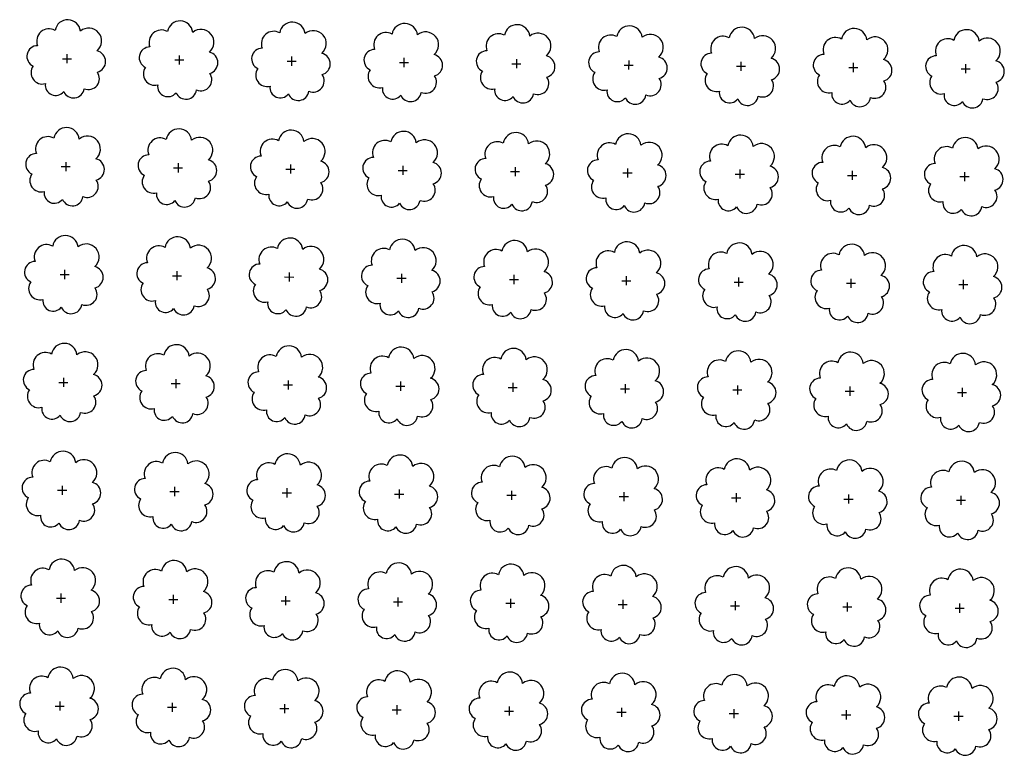
# Model space of a CAD drawing. Extents: x 4544885 to 4556855, y 7523263 to 7528297.
# Drawn here: x 4546232 to 4546371, y 7525840 to 7525944 of the extents above; entities that cross this region are included whole.
import ezdxf

# ---------------------------------------------------------------- set-up
doc = ezdxf.new("R2010")
doc.units = 0
doc.layers.add('Arboles', color=86, linetype='Continuous')

msp = doc.modelspace()

# ---------------------------------------------------------------- linework, layer by layer
at = {"layer": 'Arboles'}
for p, q in [((4546237.62, 7525938.79, 277.88), (4546238.9, 7525938.79, 277.88)), ((4546238.26, 7525939.43, 277.88), (4546238.26, 7525938.14, 277.88)), ((4546253.52, 7525938.61, 277.88), (4546254.8, 7525938.61, 277.88)), ((4546254.16, 7525939.25, 277.88), (4546254.16, 7525937.97, 277.88)), ((4546269.41, 7525938.43, 277.88), (4546270.7, 7525938.43, 277.88)), ((4546270.06, 7525939.08, 277.88), (4546270.06, 7525937.79, 277.88)), ((4546285.31, 7525938.26, 277.88), (4546286.6, 7525938.26, 277.88)), ((4546285.96, 7525938.9, 277.88), (4546285.96, 7525937.61, 277.88)), ((4546301.86, 7525938.72, 277.88), (4546301.86, 7525937.44, 277.88)), ((4546317.76, 7525938.55, 277.88), (4546317.75, 7525937.26, 277.88)), ((4546333.65, 7525938.37, 277.88), (4546333.65, 7525937.08, 277.88)), ((4546349.55, 7525938.19, 277.88), (4546349.55, 7525936.91, 277.88)), ((4546301.21, 7525938.08, 277.88), (4546302.5, 7525938.08, 277.88)), ((4546317.11, 7525937.9, 277.88), (4546318.4, 7525937.9, 277.88)), ((4546333.01, 7525937.73, 277.88), (4546334.3, 7525937.73, 277.88)), ((4546348.91, 7525937.55, 277.88), (4546350.2, 7525937.55, 277.88)), ((4546364.81, 7525937.37, 277.88), (4546366.1, 7525937.37, 277.88)), ((4546365.45, 7525938.02, 277.88), (4546365.45, 7525936.73, 277.88)), ((4546237.45, 7525923.52, 277.88), (4546238.73, 7525923.52, 277.88)), ((4546238.09, 7525924.17, 277.88), (4546238.09, 7525922.88, 277.88)), ((4546253.35, 7525923.35, 277.88), (4546254.63, 7525923.35, 277.88)), ((4546253.99, 7525923.99, 277.88), (4546253.99, 7525922.7, 277.88)), ((4546269.24, 7525923.17, 277.88), (4546270.53, 7525923.17, 277.88)), ((4546269.89, 7525923.81, 277.88), (4546269.89, 7525922.53, 277.88)), ((4546285.14, 7525922.99, 277.88), (4546286.43, 7525922.99, 277.88)), ((4546285.79, 7525923.64, 277.88), (4546285.79, 7525922.35, 277.88)), ((4546301.69, 7525923.46, 277.88), (4546301.69, 7525922.17, 277.88)), ((4546317.59, 7525923.28, 277.88), (4546317.58, 7525922, 277.88)), ((4546333.48, 7525923.11, 277.88), (4546333.48, 7525921.82, 277.88)), ((4546349.38, 7525922.93, 277.88), (4546349.38, 7525921.64, 277.88)), ((4546301.04, 7525922.82, 277.88), (4546302.33, 7525922.82, 277.88)), ((4546316.94, 7525922.64, 277.88), (4546318.23, 7525922.64, 277.88)), ((4546332.84, 7525922.46, 277.88), (4546334.13, 7525922.46, 277.88)), ((4546348.74, 7525922.29, 277.88), (4546350.03, 7525922.29, 277.88)), ((4546364.64, 7525922.11, 277.88), (4546365.93, 7525922.11, 277.88)), ((4546365.28, 7525922.75, 277.88), (4546365.28, 7525921.46, 277.88)), ((4546237.28, 7525908.26, 277.88), (4546238.56, 7525908.26, 277.88)), ((4546237.92, 7525908.9, 277.88), (4546237.92, 7525907.61, 277.88)), ((4546253.18, 7525908.08, 277.88), (4546254.46, 7525908.08, 277.88)), ((4546253.82, 7525908.73, 277.88), (4546253.82, 7525907.44, 277.88)), ((4546269.07, 7525907.91, 277.88), (4546270.36, 7525907.9, 277.88)), ((4546269.72, 7525908.55, 277.88), (4546269.72, 7525907.26, 277.88)), ((4546284.97, 7525907.73, 277.88), (4546286.26, 7525907.73, 277.88)), ((4546285.62, 7525908.37, 277.88), (4546285.62, 7525907.08, 277.88)), ((4546300.87, 7525907.55, 277.88), (4546302.16, 7525907.55, 277.88)), ((4546301.52, 7525908.2, 277.88), (4546301.52, 7525906.91, 277.88)), ((4546317.42, 7525908.02, 277.88), (4546317.42, 7525906.73, 277.88)), ((4546333.31, 7525907.84, 277.88), (4546333.31, 7525906.55, 277.88)), ((4546349.21, 7525907.67, 277.88), (4546349.21, 7525906.38, 277.88)), ((4546316.77, 7525907.38, 277.88), (4546318.06, 7525907.37, 277.88)), ((4546332.67, 7525907.2, 277.88), (4546333.96, 7525907.2, 277.88)), ((4546348.57, 7525907.02, 277.88), (4546349.86, 7525907.02, 277.88)), ((4546364.47, 7525906.85, 277.88), (4546365.76, 7525906.84, 277.88)), ((4546365.11, 7525907.49, 277.88), (4546365.11, 7525906.2, 277.88)), ((4546237.75, 7525893.64, 277.88), (4546237.75, 7525892.35, 277.88)), ((4546237.11, 7525892.99, 277.88), (4546238.39, 7525892.99, 277.88)), ((4546253.01, 7525892.82, 277.88), (4546254.29, 7525892.82, 277.88)), ((4546253.65, 7525893.46, 277.88), (4546253.65, 7525892.17, 277.88)), ((4546268.91, 7525892.64, 277.88), (4546270.19, 7525892.64, 277.88)), ((4546269.55, 7525893.28, 277.88), (4546269.55, 7525892, 277.88)), ((4546284.8, 7525892.46, 277.88), (4546286.09, 7525892.46, 277.88)), ((4546285.45, 7525893.11, 277.88), (4546285.45, 7525891.82, 277.88)), ((4546300.7, 7525892.29, 277.88), (4546301.99, 7525892.29, 277.88)), ((4546301.35, 7525892.93, 277.88), (4546301.35, 7525891.64, 277.88)), ((4546317.25, 7525892.75, 277.88), (4546317.25, 7525891.47, 277.88)), ((4546333.15, 7525892.58, 277.88), (4546333.14, 7525891.29, 277.88)), ((4546349.04, 7525892.4, 277.88), (4546349.04, 7525891.11, 277.88)), ((4546364.94, 7525892.22, 277.88), (4546364.94, 7525890.94, 277.88)), ((4546316.6, 7525892.11, 277.88), (4546317.89, 7525892.11, 277.88)), ((4546332.5, 7525891.93, 277.88), (4546333.79, 7525891.93, 277.88)), ((4546348.4, 7525891.76, 277.88), (4546349.69, 7525891.76, 277.88)), ((4546364.3, 7525891.58, 277.88), (4546365.59, 7525891.58, 277.88)), ((4546237.58, 7525878.37, 277.88), (4546237.58, 7525877.09, 277.88)), ((4546236.94, 7525877.73, 277.88), (4546238.23, 7525877.73, 277.88)), ((4546252.84, 7525877.55, 277.88), (4546254.12, 7525877.55, 277.88)), ((4546253.48, 7525878.2, 277.88), (4546253.48, 7525876.91, 277.88)), ((4546268.74, 7525877.38, 277.88), (4546270.02, 7525877.38, 277.88)), ((4546269.38, 7525878.02, 277.88), (4546269.38, 7525876.73, 277.88)), ((4546284.63, 7525877.2, 277.88), (4546285.92, 7525877.2, 277.88)), ((4546285.28, 7525877.84, 277.88), (4546285.28, 7525876.56, 277.88)), ((4546300.53, 7525877.02, 277.88), (4546301.82, 7525877.02, 277.88)), ((4546301.18, 7525877.67, 277.88), (4546301.18, 7525876.38, 277.88)), ((4546317.08, 7525877.49, 277.88), (4546317.08, 7525876.2, 277.88)), ((4546332.98, 7525877.31, 277.88), (4546332.97, 7525876.03, 277.88)), ((4546348.87, 7525877.14, 277.88), (4546348.87, 7525875.85, 277.88)), ((4546364.77, 7525876.96, 277.88), (4546364.77, 7525875.67, 277.88)), ((4546316.43, 7525876.85, 277.88), (4546317.72, 7525876.85, 277.88)), ((4546332.33, 7525876.67, 277.88), (4546333.62, 7525876.67, 277.88)), ((4546348.23, 7525876.49, 277.88), (4546349.52, 7525876.49, 277.88)), ((4546364.13, 7525876.32, 277.88), (4546365.42, 7525876.32, 277.88)), ((4546237.41, 7525863.11, 277.88), (4546237.41, 7525861.82, 277.88)), ((4546253.31, 7525862.93, 277.88), (4546253.31, 7525861.65, 277.88)), ((4546236.77, 7525862.47, 277.88), (4546238.06, 7525862.47, 277.88)), ((4546252.67, 7525862.29, 277.88), (4546253.95, 7525862.29, 277.88)), ((4546268.57, 7525862.11, 277.88), (4546269.85, 7525862.11, 277.88)), ((4546269.21, 7525862.76, 277.88), (4546269.21, 7525861.47, 277.88)), ((4546284.46, 7525861.94, 277.88), (4546285.75, 7525861.94, 277.88)), ((4546285.11, 7525862.58, 277.88), (4546285.11, 7525861.29, 277.88)), ((4546300.36, 7525861.76, 277.88), (4546301.65, 7525861.76, 277.88)), ((4546301.01, 7525862.4, 277.88), (4546301.01, 7525861.12, 277.88)), ((4546316.26, 7525861.58, 277.88), (4546317.55, 7525861.58, 277.88)), ((4546316.91, 7525862.23, 277.88), (4546316.91, 7525860.94, 277.88)), ((4546332.81, 7525862.05, 277.88), (4546332.81, 7525860.76, 277.88)), ((4546348.7, 7525861.87, 277.88), (4546348.7, 7525860.59, 277.88)), ((4546364.6, 7525861.7, 277.88), (4546364.6, 7525860.41, 277.88)), ((4546332.16, 7525861.41, 277.88), (4546333.45, 7525861.41, 277.88)), ((4546348.06, 7525861.23, 277.88), (4546349.35, 7525861.23, 277.88)), ((4546363.96, 7525861.05, 277.88), (4546365.25, 7525861.05, 277.88)), ((4546237.24, 7525847.85, 277.88), (4546237.24, 7525846.56, 277.88)), ((4546253.14, 7525847.67, 277.88), (4546253.14, 7525846.38, 277.88)), ((4546236.6, 7525847.2, 277.88), (4546237.89, 7525847.2, 277.88)), ((4546252.5, 7525847.03, 277.88), (4546253.78, 7525847.03, 277.88)), ((4546268.4, 7525846.85, 277.88), (4546269.68, 7525846.85, 277.88)), ((4546269.04, 7525847.49, 277.88), (4546269.04, 7525846.21, 277.88)), ((4546284.3, 7525846.67, 277.88), (4546285.58, 7525846.67, 277.88)), ((4546284.94, 7525847.32, 277.88), (4546284.94, 7525846.03, 277.88)), ((4546300.19, 7525846.5, 277.88), (4546301.48, 7525846.5, 277.88)), ((4546300.84, 7525847.14, 277.88), (4546300.84, 7525845.85, 277.88)), ((4546316.09, 7525846.32, 277.88), (4546317.38, 7525846.32, 277.88)), ((4546316.74, 7525846.96, 277.88), (4546316.74, 7525845.67, 277.88)), ((4546332.64, 7525846.79, 277.88), (4546332.64, 7525845.5, 277.88)), ((4546348.54, 7525846.61, 277.88), (4546348.53, 7525845.32, 277.88)), ((4546364.43, 7525846.43, 277.88), (4546364.43, 7525845.14, 277.88)), ((4546331.99, 7525846.14, 277.88), (4546333.28, 7525846.14, 277.88)), ((4546347.89, 7525845.97, 277.88), (4546349.18, 7525845.97, 277.88)), ((4546363.79, 7525845.79, 277.88), (4546365.08, 7525845.79, 277.88))]:
    msp.add_line(p, q, dxfattribs=at)
at = {"layer": 'Arboles', "elevation": 277.88}
for points in [[(4546236.58, 7525942.8, 0.708873), (4546234.1, 7525940.63, 0.806065), (4546233.47, 7525937.75, 0.702562), (4546235.21, 7525935.26, 0.766456), (4546237.8, 7525934.16, 0.757613), (4546240.7, 7525934.55, 0.752523), (4546242.57, 7525936.89, 0.778938), (4546242.54, 7525939.9, 0.983288), (4546240.17, 7525942.7, 0.866104)], [(4546252.48, 7525942.63, 0.708873), (4546250, 7525940.45, 0.806065), (4546249.37, 7525937.57, 0.702562), (4546251.11, 7525935.08, 0.766456), (4546253.7, 7525933.98, 0.757613), (4546256.6, 7525934.37, 0.752523), (4546258.47, 7525936.72, 0.778938), (4546258.44, 7525939.72, 0.983288), (4546256.07, 7525942.52, 0.866104)], [(4546268.37, 7525942.45, 0.708873), (4546265.9, 7525940.27, 0.806065), (4546265.27, 7525937.4, 0.702562), (4546267.01, 7525934.91, 0.766456), (4546269.6, 7525933.8, 0.757613), (4546272.5, 7525934.19, 0.752523), (4546274.37, 7525936.54, 0.778938), (4546274.34, 7525939.55, 0.983288), (4546271.97, 7525942.35, 0.866104)], [(4546284.27, 7525942.27, 0.708873), (4546281.8, 7525940.1, 0.806065), (4546281.17, 7525937.22, 0.702562), (4546282.91, 7525934.73, 0.766456), (4546285.5, 7525933.63, 0.757613), (4546288.4, 7525934.02, 0.752523), (4546290.27, 7525936.36, 0.778938), (4546290.23, 7525939.37, 0.983288), (4546287.87, 7525942.17, 0.866104)], [(4546300.17, 7525942.1, 0.708873), (4546297.7, 7525939.92, 0.806065), (4546297.07, 7525937.04, 0.702562), (4546298.8, 7525934.55, 0.766456), (4546301.4, 7525933.45, 0.757613), (4546304.3, 7525933.84, 0.752523), (4546306.17, 7525936.18, 0.778938), (4546306.13, 7525939.19, 0.983288), (4546303.77, 7525941.99, 0.866104)], [(4546316.07, 7525941.92, 0.708873), (4546313.6, 7525939.74, 0.806065), (4546312.96, 7525936.87, 0.702562), (4546314.7, 7525934.38, 0.766456), (4546317.29, 7525933.27, 0.757613), (4546320.2, 7525933.66, 0.752523), (4546322.07, 7525936.01, 0.778938), (4546322.03, 7525939.02, 0.983288), (4546319.67, 7525941.82, 0.866104)], [(4546331.97, 7525941.74, 0.708873), (4546329.49, 7525939.57, 0.806065), (4546328.86, 7525936.69, 0.702562), (4546330.6, 7525934.2, 0.766456), (4546333.19, 7525933.1, 0.757613), (4546336.1, 7525933.49, 0.752523), (4546337.97, 7525935.83, 0.778938), (4546337.93, 7525938.84, 0.983288), (4546335.57, 7525941.64, 0.866104)], [(4546347.87, 7525941.57, 0.708873), (4546345.39, 7525939.39, 0.806065), (4546344.76, 7525936.51, 0.702562), (4546346.5, 7525934.02, 0.766456), (4546349.09, 7525932.92, 0.757613), (4546352, 7525933.31, 0.752523), (4546353.87, 7525935.65, 0.778938), (4546353.83, 7525938.66, 0.983288), (4546351.47, 7525941.46, 0.866104)], [(4546363.77, 7525941.39, 0.708873), (4546361.29, 7525939.21, 0.806065), (4546360.66, 7525936.34, 0.702562), (4546362.4, 7525933.85, 0.766456), (4546364.99, 7525932.74, 0.757613), (4546367.9, 7525933.13, 0.752523), (4546369.77, 7525935.48, 0.778938), (4546369.73, 7525938.49, 0.983288), (4546367.37, 7525941.29, 0.866104)], [(4546236.41, 7525927.54, 0.708873), (4546233.93, 7525925.36, 0.806065), (4546233.3, 7525922.48, 0.702562), (4546235.04, 7525920, 0.766456), (4546237.63, 7525918.89, 0.757613), (4546240.53, 7525919.28, 0.752523), (4546242.4, 7525921.63, 0.778938), (4546242.37, 7525924.63, 0.983288), (4546240, 7525927.43, 0.866104)], [(4546252.31, 7525927.36, 0.708873), (4546249.83, 7525925.19, 0.806065), (4546249.2, 7525922.31, 0.702562), (4546250.94, 7525919.82, 0.766456), (4546253.53, 7525918.72, 0.757613), (4546256.43, 7525919.11, 0.752523), (4546258.3, 7525921.45, 0.778938), (4546258.27, 7525924.46, 0.983288), (4546255.9, 7525927.26, 0.866104)], [(4546268.2, 7525927.19, 0.708873), (4546265.73, 7525925.01, 0.806065), (4546265.1, 7525922.13, 0.702562), (4546266.84, 7525919.64, 0.766456), (4546269.43, 7525918.54, 0.757613), (4546272.33, 7525918.93, 0.752523), (4546274.2, 7525921.27, 0.778938), (4546274.17, 7525924.28, 0.983288), (4546271.8, 7525927.08, 0.866104)], [(4546284.1, 7525927.01, 0.708873), (4546281.63, 7525924.83, 0.806065), (4546281, 7525921.95, 0.702562), (4546282.74, 7525919.47, 0.766456), (4546285.33, 7525918.36, 0.757613), (4546288.23, 7525918.75, 0.752523), (4546290.1, 7525921.1, 0.778938), (4546290.07, 7525924.1, 0.983288), (4546287.7, 7525926.9, 0.866104)], [(4546300, 7525926.83, 0.708873), (4546297.53, 7525924.66, 0.806065), (4546296.9, 7525921.78, 0.702562), (4546298.63, 7525919.29, 0.766456), (4546301.23, 7525918.19, 0.757613), (4546304.13, 7525918.58, 0.752523), (4546306, 7525920.92, 0.778938), (4546305.96, 7525923.93, 0.983288), (4546303.6, 7525926.73, 0.866104)], [(4546315.9, 7525926.66, 0.708873), (4546313.43, 7525924.48, 0.806065), (4546312.79, 7525921.6, 0.702562), (4546314.53, 7525919.11, 0.766456), (4546317.13, 7525918.01, 0.757613), (4546320.03, 7525918.4, 0.752523), (4546321.9, 7525920.74, 0.778938), (4546321.86, 7525923.75, 0.983288), (4546319.5, 7525926.55, 0.866104)], [(4546331.8, 7525926.48, 0.708873), (4546329.32, 7525924.3, 0.806065), (4546328.69, 7525921.42, 0.702562), (4546330.43, 7525918.94, 0.766456), (4546333.02, 7525917.83, 0.757613), (4546335.93, 7525918.22, 0.752523), (4546337.8, 7525920.57, 0.778938), (4546337.76, 7525923.57, 0.983288), (4546335.4, 7525926.37, 0.866104)], [(4546347.7, 7525926.3, 0.708873), (4546345.22, 7525924.13, 0.806065), (4546344.59, 7525921.25, 0.702562), (4546346.33, 7525918.76, 0.766456), (4546348.92, 7525917.66, 0.757613), (4546351.83, 7525918.05, 0.752523), (4546353.7, 7525920.39, 0.778938), (4546353.66, 7525923.4, 0.983288), (4546351.3, 7525926.2, 0.866104)], [(4546363.6, 7525926.13, 0.708873), (4546361.12, 7525923.95, 0.806065), (4546360.49, 7525921.07, 0.702562), (4546362.23, 7525918.58, 0.766456), (4546364.82, 7525917.48, 0.757613), (4546367.73, 7525917.87, 0.752523), (4546369.6, 7525920.21, 0.778938), (4546369.56, 7525923.22, 0.983288), (4546367.2, 7525926.02, 0.866104)], [(4546236.24, 7525912.27, 0.708873), (4546233.76, 7525910.1, 0.806065), (4546233.13, 7525907.22, 0.702562), (4546234.87, 7525904.73, 0.766456), (4546237.46, 7525903.63, 0.757613), (4546240.36, 7525904.02, 0.752523), (4546242.24, 7525906.36, 0.778938), (4546242.2, 7525909.37, 0.983288), (4546239.83, 7525912.17, 0.866104)], [(4546252.14, 7525912.1, 0.708873), (4546249.66, 7525909.92, 0.806065), (4546249.03, 7525907.04, 0.702562), (4546250.77, 7525904.56, 0.766456), (4546253.36, 7525903.45, 0.757613), (4546256.26, 7525903.84, 0.752523), (4546258.13, 7525906.19, 0.778938), (4546258.1, 7525909.19, 0.983288), (4546255.73, 7525911.99, 0.866104)], [(4546268.04, 7525911.92, 0.708873), (4546265.56, 7525909.74, 0.806065), (4546264.93, 7525906.87, 0.702562), (4546266.67, 7525904.38, 0.766456), (4546269.26, 7525903.28, 0.757613), (4546272.16, 7525903.67, 0.752523), (4546274.03, 7525906.01, 0.778938), (4546274, 7525909.02, 0.983288), (4546271.63, 7525911.82, 0.866104)], [(4546283.93, 7525911.74, 0.708873), (4546281.46, 7525909.57, 0.806065), (4546280.83, 7525906.69, 0.702562), (4546282.57, 7525904.2, 0.766456), (4546285.16, 7525903.1, 0.757613), (4546288.06, 7525903.49, 0.752523), (4546289.93, 7525905.83, 0.778938), (4546289.9, 7525908.84, 0.983288), (4546287.53, 7525911.64, 0.866104)], [(4546299.83, 7525911.57, 0.708873), (4546297.36, 7525909.39, 0.806065), (4546296.73, 7525906.51, 0.702562), (4546298.46, 7525904.03, 0.766456), (4546301.06, 7525902.92, 0.757613), (4546303.96, 7525903.31, 0.752523), (4546305.83, 7525905.66, 0.778938), (4546305.79, 7525908.66, 0.983288), (4546303.43, 7525911.46, 0.866104)], [(4546315.73, 7525911.39, 0.708873), (4546313.26, 7525909.21, 0.806065), (4546312.62, 7525906.34, 0.702562), (4546314.36, 7525903.85, 0.766456), (4546316.96, 7525902.75, 0.757613), (4546319.86, 7525903.14, 0.752523), (4546321.73, 7525905.48, 0.778938), (4546321.69, 7525908.49, 0.983288), (4546319.33, 7525911.29, 0.866104)], [(4546331.63, 7525911.21, 0.708873), (4546329.16, 7525909.04, 0.806065), (4546328.52, 7525906.16, 0.702562), (4546330.26, 7525903.67, 0.766456), (4546332.85, 7525902.57, 0.757613), (4546335.76, 7525902.96, 0.752523), (4546337.63, 7525905.3, 0.778938), (4546337.59, 7525908.31, 0.983288), (4546335.23, 7525911.11, 0.866104)], [(4546347.53, 7525911.04, 0.708873), (4546345.05, 7525908.86, 0.806065), (4546344.42, 7525905.98, 0.702562), (4546346.16, 7525903.5, 0.766456), (4546348.75, 7525902.39, 0.757613), (4546351.66, 7525902.78, 0.752523), (4546353.53, 7525905.13, 0.778938), (4546353.49, 7525908.13, 0.983288), (4546351.13, 7525910.93, 0.866104)], [(4546363.43, 7525910.86, 0.708873), (4546360.95, 7525908.68, 0.806065), (4546360.32, 7525905.81, 0.702562), (4546362.06, 7525903.32, 0.766456), (4546364.65, 7525902.22, 0.757613), (4546367.56, 7525902.61, 0.752523), (4546369.43, 7525904.95, 0.778938), (4546369.39, 7525907.96, 0.983288), (4546367.03, 7525910.76, 0.866104)], [(4546236.07, 7525897.01, 0.708873), (4546233.59, 7525894.83, 0.806065), (4546232.96, 7525891.96, 0.702562), (4546234.7, 7525889.47, 0.766456), (4546237.29, 7525888.36, 0.757613), (4546240.2, 7525888.76, 0.752523), (4546242.07, 7525891.1, 0.778938), (4546242.03, 7525894.11, 0.983288), (4546239.67, 7525896.91, 0.866104)], [(4546251.97, 7525896.83, 0.708873), (4546249.49, 7525894.66, 0.806065), (4546248.86, 7525891.78, 0.702562), (4546250.6, 7525889.29, 0.766456), (4546253.19, 7525888.19, 0.757613), (4546256.09, 7525888.58, 0.752523), (4546257.96, 7525890.92, 0.778938), (4546257.93, 7525893.93, 0.983288), (4546255.56, 7525896.73, 0.866104)], [(4546267.87, 7525896.66, 0.708873), (4546265.39, 7525894.48, 0.806065), (4546264.76, 7525891.6, 0.702562), (4546266.5, 7525889.12, 0.766456), (4546269.09, 7525888.01, 0.757613), (4546271.99, 7525888.4, 0.752523), (4546273.86, 7525890.75, 0.778938), (4546273.83, 7525893.75, 0.983288), (4546271.46, 7525896.55, 0.866104)], [(4546283.76, 7525896.48, 0.708873), (4546281.29, 7525894.3, 0.806065), (4546280.66, 7525891.43, 0.702562), (4546282.4, 7525888.94, 0.766456), (4546284.99, 7525887.83, 0.757613), (4546287.89, 7525888.23, 0.752523), (4546289.76, 7525890.57, 0.778938), (4546289.73, 7525893.58, 0.983288), (4546287.36, 7525896.38, 0.866104)], [(4546299.66, 7525896.3, 0.708873), (4546297.19, 7525894.13, 0.806065), (4546296.56, 7525891.25, 0.702562), (4546298.3, 7525888.76, 0.766456), (4546300.89, 7525887.66, 0.757613), (4546303.79, 7525888.05, 0.752523), (4546305.66, 7525890.39, 0.778938), (4546305.62, 7525893.4, 0.983288), (4546303.26, 7525896.2, 0.866104)], [(4546315.56, 7525896.13, 0.708873), (4546313.09, 7525893.95, 0.806065), (4546312.46, 7525891.07, 0.702562), (4546314.19, 7525888.59, 0.766456), (4546316.79, 7525887.48, 0.757613), (4546319.69, 7525887.87, 0.752523), (4546321.56, 7525890.22, 0.778938), (4546321.52, 7525893.22, 0.983288), (4546319.16, 7525896.02, 0.866104)], [(4546331.46, 7525895.95, 0.708873), (4546328.99, 7525893.77, 0.806065), (4546328.35, 7525890.9, 0.702562), (4546330.09, 7525888.41, 0.766456), (4546332.68, 7525887.3, 0.757613), (4546335.59, 7525887.69, 0.752523), (4546337.46, 7525890.04, 0.778938), (4546337.42, 7525893.05, 0.983288), (4546335.06, 7525895.85, 0.866104)], [(4546347.36, 7525895.77, 0.708873), (4546344.88, 7525893.6, 0.806065), (4546344.25, 7525890.72, 0.702562), (4546345.99, 7525888.23, 0.766456), (4546348.58, 7525887.13, 0.757613), (4546351.49, 7525887.52, 0.752523), (4546353.36, 7525889.86, 0.778938), (4546353.32, 7525892.87, 0.983288), (4546350.96, 7525895.67, 0.866104)], [(4546363.26, 7525895.6, 0.708873), (4546360.78, 7525893.42, 0.806065), (4546360.15, 7525890.54, 0.702562), (4546361.89, 7525888.06, 0.766456), (4546364.48, 7525886.95, 0.757613), (4546367.39, 7525887.34, 0.752523), (4546369.26, 7525889.69, 0.778938), (4546369.22, 7525892.69, 0.983288), (4546366.86, 7525895.49, 0.866104)], [(4546235.9, 7525881.75, 0.708873), (4546233.42, 7525879.57, 0.806065), (4546232.79, 7525876.69, 0.702562), (4546234.53, 7525874.2, 0.766456), (4546237.12, 7525873.1, 0.757613), (4546240.03, 7525873.49, 0.752523), (4546241.9, 7525875.84, 0.778938), (4546241.86, 7525878.84, 0.983288), (4546239.5, 7525881.64, 0.866104)], [(4546251.8, 7525881.57, 0.708873), (4546249.32, 7525879.39, 0.806065), (4546248.69, 7525876.52, 0.702562), (4546250.43, 7525874.03, 0.766456), (4546253.02, 7525872.92, 0.757613), (4546255.92, 7525873.31, 0.752523), (4546257.79, 7525875.66, 0.778938), (4546257.76, 7525878.67, 0.983288), (4546255.39, 7525881.47, 0.866104)], [(4546267.7, 7525881.39, 0.708873), (4546265.22, 7525879.22, 0.806065), (4546264.59, 7525876.34, 0.702562), (4546266.33, 7525873.85, 0.766456), (4546268.92, 7525872.75, 0.757613), (4546271.82, 7525873.14, 0.752523), (4546273.69, 7525875.48, 0.778938), (4546273.66, 7525878.49, 0.983288), (4546271.29, 7525881.29, 0.866104)], [(4546283.59, 7525881.22, 0.708873), (4546281.12, 7525879.04, 0.806065), (4546280.49, 7525876.16, 0.702562), (4546282.23, 7525873.67, 0.766456), (4546284.82, 7525872.57, 0.757613), (4546287.72, 7525872.96, 0.752523), (4546289.59, 7525875.31, 0.778938), (4546289.56, 7525878.31, 0.983288), (4546287.19, 7525881.11, 0.866104)], [(4546299.49, 7525881.04, 0.708873), (4546297.02, 7525878.86, 0.806065), (4546296.39, 7525875.99, 0.702562), (4546298.13, 7525873.5, 0.766456), (4546300.72, 7525872.39, 0.757613), (4546303.62, 7525872.78, 0.752523), (4546305.49, 7525875.13, 0.778938), (4546305.46, 7525878.14, 0.983288), (4546303.09, 7525880.94, 0.866104)], [(4546315.39, 7525880.86, 0.708873), (4546312.92, 7525878.69, 0.806065), (4546312.29, 7525875.81, 0.702562), (4546314.02, 7525873.32, 0.766456), (4546316.62, 7525872.22, 0.757613), (4546319.52, 7525872.61, 0.752523), (4546321.39, 7525874.95, 0.778938), (4546321.35, 7525877.96, 0.983288), (4546318.99, 7525880.76, 0.866104)], [(4546331.29, 7525880.69, 0.708873), (4546328.82, 7525878.51, 0.806065), (4546328.18, 7525875.63, 0.702562), (4546329.92, 7525873.14, 0.766456), (4546332.52, 7525872.04, 0.757613), (4546335.42, 7525872.43, 0.752523), (4546337.29, 7525874.78, 0.778938), (4546337.25, 7525877.78, 0.983288), (4546334.89, 7525880.58, 0.866104)], [(4546347.19, 7525880.51, 0.708873), (4546344.71, 7525878.33, 0.806065), (4546344.08, 7525875.46, 0.702562), (4546345.82, 7525872.97, 0.766456), (4546348.41, 7525871.86, 0.757613), (4546351.32, 7525872.25, 0.752523), (4546353.19, 7525874.6, 0.778938), (4546353.15, 7525877.61, 0.983288), (4546350.79, 7525880.41, 0.866104)], [(4546363.09, 7525880.33, 0.708873), (4546360.61, 7525878.16, 0.806065), (4546359.98, 7525875.28, 0.702562), (4546361.72, 7525872.79, 0.766456), (4546364.31, 7525871.69, 0.757613), (4546367.22, 7525872.08, 0.752523), (4546369.09, 7525874.42, 0.778938), (4546369.05, 7525877.43, 0.983288), (4546366.69, 7525880.23, 0.866104)], [(4546235.73, 7525866.48, 0.708873), (4546233.25, 7525864.31, 0.806065), (4546232.62, 7525861.43, 0.702562), (4546234.36, 7525858.94, 0.766456), (4546236.95, 7525857.84, 0.757613), (4546239.86, 7525858.23, 0.752523), (4546241.73, 7525860.57, 0.778938), (4546241.69, 7525863.58, 0.983288), (4546239.33, 7525866.38, 0.866104)], [(4546251.63, 7525866.31, 0.708873), (4546249.15, 7525864.13, 0.806065), (4546248.52, 7525861.25, 0.702562), (4546250.26, 7525858.76, 0.766456), (4546252.85, 7525857.66, 0.757613), (4546255.75, 7525858.05, 0.752523), (4546257.63, 7525860.39, 0.778938), (4546257.59, 7525863.4, 0.983288), (4546255.22, 7525866.2, 0.866104)], [(4546267.53, 7525866.13, 0.708873), (4546265.05, 7525863.95, 0.806065), (4546264.42, 7525861.08, 0.702562), (4546266.16, 7525858.59, 0.766456), (4546268.75, 7525857.48, 0.757613), (4546271.65, 7525857.87, 0.752523), (4546273.52, 7525860.22, 0.778938), (4546273.49, 7525863.23, 0.983288), (4546271.12, 7525866.03, 0.866104)], [(4546283.43, 7525865.95, 0.708873), (4546280.95, 7525863.78, 0.806065), (4546280.32, 7525860.9, 0.702562), (4546282.06, 7525858.41, 0.766456), (4546284.65, 7525857.31, 0.757613), (4546287.55, 7525857.7, 0.752523), (4546289.42, 7525860.04, 0.778938), (4546289.39, 7525863.05, 0.983288), (4546287.02, 7525865.85, 0.866104)], [(4546299.32, 7525865.78, 0.708873), (4546296.85, 7525863.6, 0.806065), (4546296.22, 7525860.72, 0.702562), (4546297.96, 7525858.23, 0.766456), (4546300.55, 7525857.13, 0.757613), (4546303.45, 7525857.52, 0.752523), (4546305.32, 7525859.86, 0.778938), (4546305.29, 7525862.87, 0.983288), (4546302.92, 7525865.67, 0.866104)], [(4546315.22, 7525865.6, 0.708873), (4546312.75, 7525863.42, 0.806065), (4546312.12, 7525860.55, 0.702562), (4546313.85, 7525858.06, 0.766456), (4546316.45, 7525856.95, 0.757613), (4546319.35, 7525857.34, 0.752523), (4546321.22, 7525859.69, 0.778938), (4546321.18, 7525862.7, 0.983288), (4546318.82, 7525865.5, 0.866104)], [(4546331.12, 7525865.42, 0.708873), (4546328.65, 7525863.25, 0.806065), (4546328.01, 7525860.37, 0.702562), (4546329.75, 7525857.88, 0.766456), (4546332.35, 7525856.78, 0.757613), (4546335.25, 7525857.17, 0.752523), (4546337.12, 7525859.51, 0.778938), (4546337.08, 7525862.52, 0.983288), (4546334.72, 7525865.32, 0.866104)], [(4546347.02, 7525865.25, 0.708873), (4546344.55, 7525863.07, 0.806065), (4546343.91, 7525860.19, 0.702562), (4546345.65, 7525857.7, 0.766456), (4546348.24, 7525856.6, 0.757613), (4546351.15, 7525856.99, 0.752523), (4546353.02, 7525859.33, 0.778938), (4546352.98, 7525862.34, 0.983288), (4546350.62, 7525865.14, 0.866104)], [(4546362.92, 7525865.07, 0.708873), (4546360.44, 7525862.89, 0.806065), (4546359.81, 7525860.02, 0.702562), (4546361.55, 7525857.53, 0.766456), (4546364.14, 7525856.42, 0.757613), (4546367.05, 7525856.81, 0.752523), (4546368.92, 7525859.16, 0.778938), (4546368.88, 7525862.17, 0.983288), (4546366.52, 7525864.97, 0.866104)], [(4546235.56, 7525851.22, 0.708873), (4546233.08, 7525849.04, 0.806065), (4546232.45, 7525846.16, 0.702562), (4546234.19, 7525843.68, 0.766456), (4546236.78, 7525842.57, 0.757613), (4546239.69, 7525842.96, 0.752523), (4546241.56, 7525845.31, 0.778938), (4546241.52, 7525848.31, 0.983288), (4546239.16, 7525851.11, 0.866104)], [(4546251.46, 7525851.04, 0.708873), (4546248.98, 7525848.87, 0.806065), (4546248.35, 7525845.99, 0.702562), (4546250.09, 7525843.5, 0.766456), (4546252.68, 7525842.4, 0.757613), (4546255.59, 7525842.79, 0.752523), (4546257.46, 7525845.13, 0.778938), (4546257.42, 7525848.14, 0.983288), (4546255.06, 7525850.94, 0.866104)], [(4546267.36, 7525850.87, 0.708873), (4546264.88, 7525848.69, 0.806065), (4546264.25, 7525845.81, 0.702562), (4546265.99, 7525843.32, 0.766456), (4546268.58, 7525842.22, 0.757613), (4546271.48, 7525842.61, 0.752523), (4546273.35, 7525844.95, 0.778938), (4546273.32, 7525847.96, 0.983288), (4546270.95, 7525850.76, 0.866104)], [(4546283.26, 7525850.69, 0.708873), (4546280.78, 7525848.51, 0.806065), (4546280.15, 7525845.63, 0.702562), (4546281.89, 7525843.15, 0.766456), (4546284.48, 7525842.04, 0.757613), (4546287.38, 7525842.43, 0.752523), (4546289.25, 7525844.78, 0.778938), (4546289.22, 7525847.78, 0.983288), (4546286.85, 7525850.58, 0.866104)], [(4546299.15, 7525850.51, 0.708873), (4546296.68, 7525848.34, 0.806065), (4546296.05, 7525845.46, 0.702562), (4546297.79, 7525842.97, 0.766456), (4546300.38, 7525841.87, 0.757613), (4546303.28, 7525842.26, 0.752523), (4546305.15, 7525844.6, 0.778938), (4546305.12, 7525847.61, 0.983288), (4546302.75, 7525850.41, 0.866104)], [(4546315.05, 7525850.34, 0.708873), (4546312.58, 7525848.16, 0.806065), (4546311.95, 7525845.28, 0.702562), (4546313.69, 7525842.79, 0.766456), (4546316.28, 7525841.69, 0.757613), (4546319.18, 7525842.08, 0.752523), (4546321.05, 7525844.42, 0.778938), (4546321.01, 7525847.43, 0.983288), (4546318.65, 7525850.23, 0.866104)], [(4546330.95, 7525850.16, 0.708873), (4546328.48, 7525847.98, 0.806065), (4546327.85, 7525845.1, 0.702562), (4546329.58, 7525842.62, 0.766456), (4546332.18, 7525841.51, 0.757613), (4546335.08, 7525841.9, 0.752523), (4546336.95, 7525844.25, 0.778938), (4546336.91, 7525847.25, 0.983288), (4546334.55, 7525850.05, 0.866104)], [(4546346.85, 7525849.98, 0.708873), (4546344.38, 7525847.81, 0.806065), (4546343.74, 7525844.93, 0.702562), (4546345.48, 7525842.44, 0.766456), (4546348.07, 7525841.34, 0.757613), (4546350.98, 7525841.73, 0.752523), (4546352.85, 7525844.07, 0.778938), (4546352.81, 7525847.08, 0.983288), (4546350.45, 7525849.88, 0.866104)], [(4546362.75, 7525849.81, 0.708873), (4546360.27, 7525847.63, 0.806065), (4546359.64, 7525844.75, 0.702562), (4546361.38, 7525842.26, 0.766456), (4546363.97, 7525841.16, 0.757613), (4546366.88, 7525841.55, 0.752523), (4546368.75, 7525843.89, 0.778938), (4546368.71, 7525846.9, 0.983288), (4546366.35, 7525849.7, 0.866104)]]:
    msp.add_lwpolyline(points, format="xyb", close=True, dxfattribs=at)

doc.saveas('drawing.dxf')
